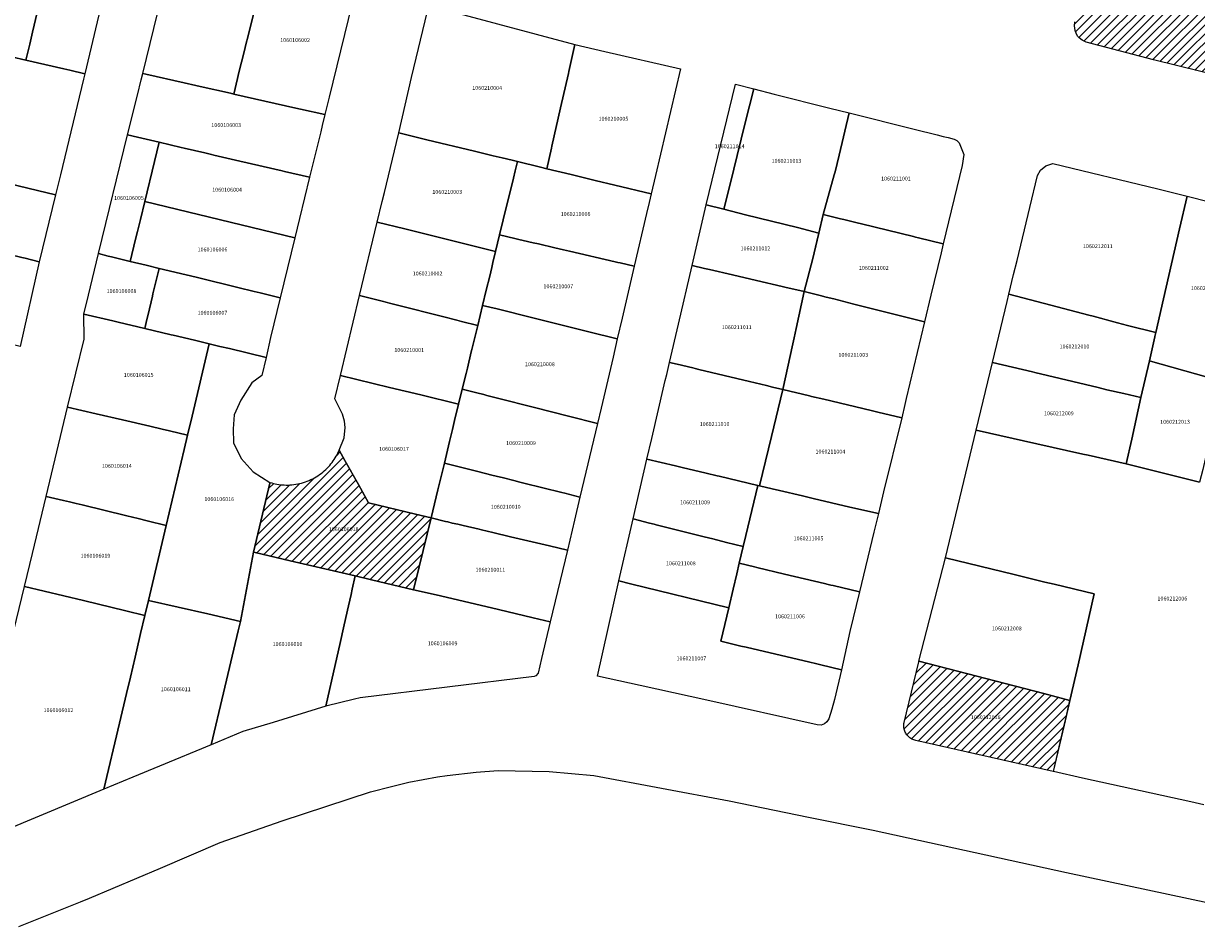
# Model space of a CAD drawing. Units: metres. Extents: x 480890 to 525222, y 9976447 to 10026299.
# Drawn here: x 499404 to 499593, y 9978160 to 9978305 of the extents above; entities that cross this region are included whole.
import ezdxf
from ezdxf.enums import TextEntityAlignment as Align

# ---------------------------------------------------------------- set-up
doc = ezdxf.new("R2010")
doc.units = ezdxf.units.M
doc.header["$MEASUREMENT"] = 0
for name, color, linetype in [('BRA_EUGENIO_ESPEJO', 6, 'Continuous'), ('CLAVE_EUGENIO_ESPEJO', 7, 'Continuous'), ('LOTE_EUGENIO_ESPEJO', 5, 'Continuous')]:
    doc.layers.add(name, color=color, linetype=linetype)
doc.styles.add('Arial', font='arial.ttf')
pattern_1 = [(45, (489597.2614, 10006653.9582), (-0.70710678, 0.70710678), [])]

msp = doc.modelspace()

# ---------------------------------------------------------------- hatches: boundary and pattern name
at = {"layer": 'BRA_EUGENIO_ESPEJO', "linetype": 'Continuous', "lineweight": 13}
h = msp.add_hatch(dxfattribs=at)
h.set_pattern_fill('_USER', color=6, style=0)
h.set_pattern_definition(pattern_1)
h.paths.add_polyline_path([(499632.5949, 9978292.1733), (499631.6291, 9978288.3603), (499626.0447, 9978289.7235), (499620.4601, 9978291.0865), (499618.6501, 9978291.5283), (499616.8401, 9978291.9701), (499607.2101, 9978294.3201), (499597.5801, 9978296.6701), (499586.4451, 9978299.4451), (499575.5795, 9978302.3007), (499574.9563, 9978302.6027), (499574.4537, 9978302.9819), (499574.2583, 9978303.2313), (499574.0147, 9978303.5867), (499573.8069, 9978304.1799), (499573.7247, 9978304.9355), (499573.7445, 9978305.5983), (499573.8951, 9978306.2895), (499574.3751, 9978308.1251), (499574.8201, 9978309.9701), (499575.2651, 9978311.8051), (499575.7101, 9978313.6401), (499575.9851, 9978314.7801), (499576.2601, 9978315.9201), (499577.1851, 9978319.7101), (499578.1101, 9978323.5001), (499581.1153, 9978335.9507), (499584.1203, 9978348.4013), (499584.9506, 9978351.8607), (499585.7809, 9978355.3199), (499589.1761, 9978369.5511), (499592.5713, 9978383.7821), (499592.9501, 9978385.3699), (499594.1179, 9978385.0774), (499595.3251, 9978384.775), (499597.7001, 9978384.1801), (499600.5651, 9978383.4651), (499603.4301, 9978382.7501), (499604.6201, 9978382.4451), (499605.8101, 9978382.1401), (499607.9601, 9978381.6051), (499610.1101, 9978381.0701), (499613.9433, 9978380.1108), (499617.7763, 9978379.1515), (499619.8135, 9978378.6417), (499621.8505, 9978378.1319), (499625.0973, 9978377.3186), (499628.8799, 9978376.3711), (499632.4283, 9978375.4823), (499635.9093, 9978374.6103), (499638.7789, 9978373.8896), (499641.3577, 9978373.2419), (499643.4757, 9978372.7099), (499646.2273, 9978372.0188), (499649.0517, 9978371.3094), (499650.3047, 9978370.9947), (499651.0419, 9978370.8095), (499651.4911, 9978370.6998), (499651.9401, 9978370.5901), (499651.8649, 9978370.2901), (499651.7897, 9978369.9898), (499651.1595, 9978367.4753), (499650.5293, 9978364.9605), (499650.4563, 9978364.6695), (499649.763, 9978361.9033), (499649.0697, 9978359.1369), (499646.8337, 9978350.2145), (499644.5977, 9978341.2921), (499644.1743, 9978339.6027), (499643.7509, 9978337.9134), (499643.185, 9978335.2899), (499642.7055, 9978333.0669), (499641.7771, 9978328.7627), (499641.6601, 9978328.2201), (499641.6501, 9978328.1787), (499641.6401, 9978328.1373), (499641.5183, 9978327.6323), (499641.3687, 9978327.0123), (499641.2214, 9978326.4015), (499641.0973, 9978325.8871), (499640.9988, 9978325.4789), (499640.9106, 9978325.1131), (499640.8012, 9978324.6593), (499640.7239, 9978324.3389), (499640.677, 9978324.1445), (499640.6301, 9978323.9501), (499640.5904, 9978323.7913), (499640.5507, 9978323.6323), (499640.3293, 9978322.7445), (499640.1079, 9978321.8567), (499639.794, 9978320.5985), (499639.4801, 9978319.3401), (499639.314, 9978318.6859), (499639.1479, 9978318.0315), (499638.569, 9978315.7509), (499637.9901, 9978313.4701), (499637.2551, 9978310.5701), (499636.5201, 9978307.6701), (499635.6963, 9978304.4177), (499634.8339, 9978301.0129), (499634.0746, 9978298.0153)])
h = msp.add_hatch(dxfattribs=at)
h.set_pattern_fill('_USER', color=6, style=0)
h.set_pattern_definition(pattern_1)
h.paths.add_polyline_path([(499458.0619, 9978230.8797), (499459.6943, 9978227.95), (499459.7039, 9978227.9327), (499467.3128, 9978226.0862), (499469.8101, 9978225.4801), (499467.8947, 9978217.6149), (499466.9901, 9978213.9001), (499460.1601, 9978215.5101), (499457.5701, 9978216.1201), (499447.0513, 9978218.5837), (499441.404, 9978219.9064), (499441.1559, 9978219.9645), (499443.7679, 9978231.0923), (499443.7969, 9978231.2159), (499444.0679, 9978231.1357), (499444.3445, 9978231.0635), (499444.6263, 9978230.9989), (499444.9129, 9978230.9429), (499445.2043, 9978230.8957), (499445.4999, 9978230.8575), (499445.7993, 9978230.8289), (499446.1023, 9978230.8099), (499446.4081, 9978230.8011), (499446.7165, 9978230.8023), (499447.0269, 9978230.8143), (499447.3387, 9978230.8369), (499447.6515, 9978230.8705), (499447.9645, 9978230.9149), (499448.2775, 9978230.9705), (499448.5897, 9978231.0373), (499448.9005, 9978231.1153), (499449.2093, 9978231.2043), (499449.5155, 9978231.3045), (499449.8187, 9978231.4157), (499450.1179, 9978231.5375), (499450.4131, 9978231.6701), (499450.7031, 9978231.8129), (499450.9879, 9978231.9659), (499451.2667, 9978232.1285), (499451.5391, 9978232.3007), (499451.8047, 9978232.4817), (499452.0629, 9978232.6715), (499452.3133, 9978232.8695), (499452.5557, 9978233.0751), (499452.7897, 9978233.2881), (499453.0147, 9978233.5077), (499453.2311, 9978233.7335), (499453.4379, 9978233.9651), (499453.6357, 9978234.2017), (499453.8237, 9978234.4431), (499454.0021, 9978234.6885), (499454.1709, 9978234.9375), (499454.3301, 9978235.1897), (499454.4793, 9978235.4443), (499454.6189, 9978235.7009), (499454.7489, 9978235.9591), (499454.8695, 9978236.2183), (499454.9641, 9978236.4399), (499455.8961, 9978234.7671), (499455.8975, 9978234.7645)])
h = msp.add_hatch(dxfattribs=at)
h.set_pattern_fill('_USER', color=6, style=0)
h.set_pattern_definition(pattern_1)
h.paths.add_polyline_path([(499568.7343, 9978197.1287), (499572.9632, 9978196.0327), (499572.031, 9978192.035), (499570.2833, 9978184.5411), (499548.0705, 9978189.5521), (499547.9029, 9978189.5975), (499547.7389, 9978189.6545), (499547.5793, 9978189.7227), (499547.4247, 9978189.8017), (499547.2761, 9978189.8913), (499547.1339, 9978189.9909), (499546.9991, 9978190.1003), (499546.8719, 9978190.2185), (499546.7535, 9978190.3453), (499546.6439, 9978190.4801), (499546.5441, 9978190.6221), (499546.4543, 9978190.7707), (499546.3751, 9978190.9251), (499546.3067, 9978191.0847), (499546.2495, 9978191.2485), (499546.2037, 9978191.4161), (499546.1697, 9978191.5863), (499546.1475, 9978191.7585), (499546.1375, 9978191.9319), (499546.1393, 9978192.1053), (499546.1531, 9978192.2785), (499546.1791, 9978192.4501), (499548.5401, 9978202.2561), (499548.5619, 9978202.3455), (499548.5647, 9978202.3559)])

# ---------------------------------------------------------------- linework, layer by layer
at = {"layer": 'BRA_EUGENIO_ESPEJO', "color": 6, "flags": 128}
msp.add_lwpolyline([(499597.5801, 9978296.6701), (499586.4451, 9978299.4451), (499575.5795, 9978302.3007), (499574.9563, 9978302.6027), (499574.4537, 9978302.9819), (499574.2583, 9978303.2313), (499574.0147, 9978303.5867), (499573.8069, 9978304.1799), (499573.7247, 9978304.9355), (499573.7445, 9978305.5983)], dxfattribs=at)
for points in [[(499458.0619, 9978230.8797), (499459.6943, 9978227.95), (499459.7039, 9978227.9327), (499467.3128, 9978226.0862), (499469.8101, 9978225.4801), (499467.8947, 9978217.6149), (499466.9901, 9978213.9001), (499460.1601, 9978215.5101), (499457.5701, 9978216.1201), (499447.0513, 9978218.5837), (499441.404, 9978219.9064), (499441.1559, 9978219.9645), (499443.7679, 9978231.0923), (499443.7969, 9978231.2159), (499444.0679, 9978231.1357), (499444.3445, 9978231.0635), (499444.6263, 9978230.9989), (499444.9129, 9978230.9429), (499445.2043, 9978230.8957), (499445.4999, 9978230.8575), (499445.7993, 9978230.8289), (499446.1023, 9978230.8099), (499446.4081, 9978230.8011), (499446.7165, 9978230.8023), (499447.0269, 9978230.8143), (499447.3387, 9978230.8369), (499447.6515, 9978230.8705), (499447.9645, 9978230.9149), (499448.2775, 9978230.9705), (499448.5897, 9978231.0373), (499448.9005, 9978231.1153), (499449.2093, 9978231.2043), (499449.5155, 9978231.3045), (499449.8187, 9978231.4157), (499450.1179, 9978231.5375), (499450.4131, 9978231.6701), (499450.7031, 9978231.8129), (499450.9879, 9978231.9659), (499451.2667, 9978232.1285), (499451.5391, 9978232.3007), (499451.8047, 9978232.4817), (499452.0629, 9978232.6715), (499452.3133, 9978232.8695), (499452.5557, 9978233.0751), (499452.7897, 9978233.2881), (499453.0147, 9978233.5077), (499453.2311, 9978233.7335), (499453.4379, 9978233.9651), (499453.6357, 9978234.2017), (499453.8237, 9978234.4431), (499454.0021, 9978234.6885), (499454.1709, 9978234.9375), (499454.3301, 9978235.1897), (499454.4793, 9978235.4443), (499454.6189, 9978235.7009), (499454.7489, 9978235.9591), (499454.8695, 9978236.2183), (499454.9641, 9978236.4399), (499455.8961, 9978234.7671), (499455.8975, 9978234.7645)], [(499568.7343, 9978197.1287), (499572.9632, 9978196.0327), (499572.031, 9978192.035), (499570.2833, 9978184.5411), (499548.0705, 9978189.5521), (499547.9029, 9978189.5975), (499547.7389, 9978189.6545), (499547.5793, 9978189.7227), (499547.4247, 9978189.8017), (499547.2761, 9978189.8913), (499547.1339, 9978189.9909), (499546.9991, 9978190.1003), (499546.8719, 9978190.2185), (499546.7535, 9978190.3453), (499546.6439, 9978190.4801), (499546.5441, 9978190.6221), (499546.4543, 9978190.7707), (499546.3751, 9978190.9251), (499546.3067, 9978191.0847), (499546.2495, 9978191.2485), (499546.2037, 9978191.4161), (499546.1697, 9978191.5863), (499546.1475, 9978191.7585), (499546.1375, 9978191.9319), (499546.1393, 9978192.1053), (499546.1531, 9978192.2785), (499546.1791, 9978192.4501), (499548.5401, 9978202.2561), (499548.5619, 9978202.3455), (499548.5647, 9978202.3559)]]:
    msp.add_lwpolyline(points, close=True, dxfattribs=at)
at = {"layer": 'LOTE_EUGENIO_ESPEJO'}
for points in [[(499404.9901, 9978301.9701), (499404.3701, 9978299.4001), (499402.0601, 9978299.9301), (499396.5197, 9978301.2187), (499393.9301, 9978301.8201), (499395.2501, 9978306.9701), (499397.7701, 9978316.7601), (499399.9501, 9978325.2601), (499402.7263, 9978324.5697), (499409.8237, 9978322.8047), (499408.8051, 9978318.4851), (499406.1901, 9978307.0901), (499405.4601, 9978303.9301)], [(499419.4079, 9978320.3725), (499413.9001, 9978297.1801), (499411.4595, 9978297.7485), (499410.4857, 9978297.9755), (499404.3701, 9978299.4001), (499404.9901, 9978301.9701), (499405.4601, 9978303.9301), (499406.1901, 9978307.0901), (499408.8051, 9978318.4851), (499409.8237, 9978322.8047), (499410.2799, 9978322.6905), (499413.4801, 9978321.8901), (499416.4135, 9978321.1193)], [(499438.5487, 9978296.4095), (499437.9301, 9978293.9201), (499437.4101, 9978294.0401), (499432.5203, 9978295.1493), (499431.8375, 9978295.3041), (499429.9251, 9978295.7351), (499423.7679, 9978297.1296), (499423.2801, 9978297.2401), (499428.0701, 9978316.8601), (499432.3201, 9978317.4301), (499443.1101, 9978314.8301), (499441.8201, 9978309.5901), (499441.6643, 9978308.9581), (499440.2001, 9978303.1101), (499439.9501, 9978302.1101), (499439.6201, 9978300.7201), (499438.7901, 9978297.3801)], [(499453.3511, 9978293.4143), (499452.6695, 9978290.6011), (499448.7401, 9978291.4701), (499447.9587, 9978291.6471), (499437.9301, 9978293.9201), (499438.5487, 9978296.4095), (499438.7901, 9978297.3801), (499439.6201, 9978300.7201), (499439.9501, 9978302.1101), (499440.2001, 9978303.1101), (499441.6643, 9978308.9581), (499441.8201, 9978309.5901), (499443.1101, 9978314.8301), (499446.0701, 9978314.0901), (499455.6001, 9978311.7901), (499456.5101, 9978311.1701), (499457.1201, 9978310.3901), (499457.2287, 9978309.4441), (499456.4309, 9978305.9441)], [(499489.2501, 9978285.1901), (499488.5001, 9978281.8601), (499487.4801, 9978282.1101), (499483.7401, 9978283.0101), (499482.9001, 9978283.2201), (499481.2667, 9978283.6123), (499479.8101, 9978283.9601), (499476.8301, 9978284.6801), (499469.1401, 9978286.5301), (499464.5789, 9978287.6473), (499466.6501, 9978296.6101), (499469.2101, 9978307.2801), (499469.9101, 9978307.7901), (499470.3901, 9978307.8001), (499472.9145, 9978307.2189), (499474.3001, 9978306.9001), (499493.0401, 9978301.9201), (499492.0551, 9978297.5451), (499491.9809, 9978297.2201), (499490.7201, 9978291.6701), (499489.3223, 9978285.4953)], [(499506.0401, 9978280.7601), (499505.3501, 9978277.8101), (499499.5001, 9978279.2201), (499496.3101, 9978279.9801), (499492.4101, 9978280.9201), (499488.5001, 9978281.8601), (499489.2501, 9978285.1901), (499489.3223, 9978285.4953), (499490.7201, 9978291.6701), (499491.9809, 9978297.2201), (499492.0551, 9978297.5451), (499493.0401, 9978301.9201), (499497.8801, 9978300.7901), (499510.0701, 9978297.9701)], [(499409.9599, 9978280.8991), (499409.1711, 9978277.6547), (499401.8101, 9978279.4101), (499400.9201, 9978279.6201), (499399.5001, 9978279.9601), (499396.6601, 9978280.6301), (499393.9001, 9978281.2901), (499392.0469, 9978281.7339), (499389.1293, 9978282.4327), (499389.6101, 9978284.5001), (499390.4301, 9978288.1401), (499390.8884, 9978289.9287), (499391.2501, 9978291.3401), (499392.4801, 9978296.1601), (499392.5601, 9978296.4601), (499393.1901, 9978298.9201), (499393.9301, 9978301.8201), (499396.5197, 9978301.2187), (499402.0601, 9978299.9301), (499404.3701, 9978299.4001), (499410.4857, 9978297.9755), (499411.4595, 9978297.7485), (499413.9001, 9978297.1801), (499413.6856, 9978296.2937)], [(499451.9849, 9978287.8093), (499450.1909, 9978280.4937), (499446.1201, 9978281.4401), (499445.7601, 9978281.5101), (499438.9409, 9978283.0937), (499434.7397, 9978284.0695), (499434.3501, 9978284.1601), (499433.2601, 9978284.4101), (499429.9591, 9978285.1799), (499429.4411, 9978285.3023), (499425.9101, 9978286.1401), (499422.3861, 9978286.9679), (499420.8089, 9978287.3383), (499422.4081, 9978293.7463), (499423.0182, 9978296.1908), (499423.2771, 9978297.2282), (499423.2801, 9978297.2401), (499423.7679, 9978297.1296), (499429.9251, 9978295.7351), (499431.8375, 9978295.3041), (499432.5203, 9978295.1493), (499437.4101, 9978294.0401), (499437.9301, 9978293.9201), (499447.9587, 9978291.6471), (499448.7401, 9978291.4701), (499452.6695, 9978290.6011), (499452.2417, 9978288.8565)], [(499521.9055, 9978294.7425), (499520.5301, 9978289.2501), (499519.2201, 9978284.0201), (499518.1301, 9978279.6101), (499517.0601, 9978275.3401), (499514.2207, 9978276.0329), (499518.9525, 9978295.4865)], [(499533.1201, 9978274.4801), (499532.4201, 9978271.4801), (499528.9501, 9978272.3601), (499520.6001, 9978274.4401), (499517.0601, 9978275.3401), (499518.1301, 9978279.6101), (499519.2201, 9978284.0201), (499520.5301, 9978289.2501), (499521.9055, 9978294.7425), (499525.2057, 9978293.9111), (499534.2171, 9978291.6407), (499537.2961, 9978290.8767), (499535.6801, 9978284.0701), (499535.0401, 9978281.3801), (499534.9019, 9978280.8523)], [(499555.5601, 9978282.3901), (499552.5201, 9978269.7301), (499548.5179, 9978270.7159), (499548.0355, 9978270.8377), (499547.7123, 9978270.9191), (499539.2901, 9978272.9701), (499538.6201, 9978273.1301), (499536.4501, 9978273.6601), (499535.9417, 9978273.7857), (499533.1201, 9978274.4801), (499534.9019, 9978280.8523), (499535.0401, 9978281.3801), (499535.6801, 9978284.0701), (499537.2961, 9978290.8767), (499547.8001, 9978288.2701), (499551.5433, 9978287.3299), (499552.5131, 9978287.0863), (499553.2947, 9978286.8901), (499554.2901, 9978286.6401), (499554.7101, 9978286.4401), (499555.1001, 9978286.0201), (499555.8075, 9978284.1613)], [(499422.1001, 9978270.4701), (499421.2101, 9978266.9001), (499418.1893, 9978267.6373), (499417.6901, 9978267.7601), (499416.1217, 9978268.1623), (499420.8089, 9978287.3383), (499422.3861, 9978286.9679), (499425.9101, 9978286.1401), (499425.1501, 9978283.0201), (499423.5809, 9978276.5499), (499422.8801, 9978273.6601), (499422.4137, 9978271.7531)], [(499480.8701, 9978271.1701), (499480.2201, 9978268.5001), (499476.9901, 9978269.3001), (499475.2401, 9978269.7401), (499472.4593, 9978270.4331), (499465.5701, 9978272.1501), (499461.1063, 9978273.2121), (499461.9185, 9978276.5779), (499462.2681, 9978278.0271), (499464.2039, 9978286.0863), (499464.5789, 9978287.6473), (499469.1401, 9978286.5301), (499476.8301, 9978284.6801), (499479.8101, 9978283.9601), (499481.2667, 9978283.6123), (499482.9001, 9978283.2201), (499483.7401, 9978283.0101), (499483.3793, 9978281.5279), (499483.0901, 9978280.3401), (499482.1801, 9978276.6001), (499482.0501, 9978276.0201)], [(499448.5683, 9978273.8473), (499447.8025, 9978270.7107), (499423.5809, 9978276.5499), (499425.1501, 9978283.0201), (499425.9101, 9978286.1401), (499429.4411, 9978285.3023), (499429.9591, 9978285.1799), (499433.2601, 9978284.4101), (499434.3501, 9978284.1601), (499434.7397, 9978284.0695), (499438.9409, 9978283.0937), (499445.7601, 9978281.5101), (499446.1201, 9978281.4401), (499450.1909, 9978280.4937)], [(499504.5999, 9978274.6091), (499502.6177, 9978266.1207), (499500.3301, 9978266.6501), (499499.9405, 9978266.7405), (499499.5507, 9978266.8311), (499492.1741, 9978268.5439), (499491.2001, 9978268.7701), (499489.7901, 9978269.0901), (499487.1401, 9978269.7101), (499486.2701, 9978269.9101), (499484.6501, 9978270.2801), (499483.9801, 9978270.4401), (499483.3363, 9978270.5911), (499480.8701, 9978271.1701), (499482.0501, 9978276.0201), (499482.1801, 9978276.6001), (499483.0901, 9978280.3401), (499483.3793, 9978281.5279), (499483.7401, 9978283.0101), (499487.4801, 9978282.1101), (499488.5001, 9978281.8601), (499492.4101, 9978280.9201), (499496.3101, 9978279.9801), (499499.5001, 9978279.2201), (499505.3501, 9978277.8101), (499505.0158, 9978276.3836)], [(499409.1711, 9978277.6547), (499406.5101, 9978266.8301), (499404.2425, 9978267.4395), (499403.7473, 9978267.5569), (499396.1453, 9978269.3595), (499393.0807, 9978270.0863), (499389.5841, 9978270.9155), (499388.8901, 9978271.0801), (499386.6039, 9978271.6402), (499386.7215, 9978272.0584), (499387.5361, 9978275.3215), (499387.6796, 9978275.8966), (499387.9581, 9978277.0122), (499389.1293, 9978282.4327), (499392.0469, 9978281.7339), (499393.9001, 9978281.2901), (499396.6601, 9978280.6301), (499399.5001, 9978279.9601), (499400.9201, 9978279.6201), (499401.8101, 9978279.4101)], [(499588.0801, 9978260.8401), (499586.8401, 9978255.4001), (499582.2701, 9978256.5801), (499580.6301, 9978257.0101), (499576.7301, 9978258.0401), (499576.0401, 9978258.2201), (499569.8801, 9978259.8301), (499563.1009, 9978261.5869), (499563.8649, 9978264.7625), (499564.4201, 9978267.0701), (499566.4701, 9978275.5901), (499567.7101, 9978280.7701), (499568.2201, 9978281.6201), (499569.0501, 9978282.3101), (499570.2201, 9978282.7301), (499587.1755, 9978278.5911), (499591.8847, 9978277.4263), (499590.6701, 9978272.1501)], [(499599.0401, 9978253.0901), (499597.8611, 9978247.4505), (499594.9901, 9978248.2601), (499585.9802, 9978250.7868), (499585.7901, 9978250.8401), (499586.6801, 9978254.7201), (499586.6932, 9978254.7756), (499586.8401, 9978255.4001), (499588.0801, 9978260.8401), (499590.6701, 9978272.1501), (499591.8847, 9978277.4263), (499595.5087, 9978276.5299), (499604.1601, 9978274.3901), (499602.9901, 9978269.5001), (499602.8025, 9978268.7223), (499599.7401, 9978256.0201), (499599.3201, 9978254.2701)], [(499447.8025, 9978270.7107), (499445.4439, 9978261.0339), (499442.1901, 9978261.8201), (499441.2165, 9978262.0615), (499440.8277, 9978262.1551), (499439.0201, 9978262.5901), (499431.8501, 9978264.3301), (499430.2401, 9978264.7201), (499425.8801, 9978265.7701), (499423.8101, 9978266.2701), (499421.2101, 9978266.9001), (499422.1001, 9978270.4701), (499422.4137, 9978271.7531), (499422.8801, 9978273.6601), (499423.5809, 9978276.5499)], [(499531.4601, 9978267.3701), (499530.0601, 9978262.0401), (499526.9511, 9978262.7603), (499526.5201, 9978262.8601), (499522.3301, 9978263.8301), (499518.5001, 9978264.7201), (499514.7671, 9978265.5813), (499513.9651, 9978265.7701), (499511.9533, 9978266.2193), (499514.2207, 9978276.0329), (499517.0601, 9978275.3401), (499520.6001, 9978274.4401), (499528.9501, 9978272.3601), (499532.4201, 9978271.4801)], [(499550.5279, 9978261.4311), (499549.4897, 9978257.1189), (499538.0801, 9978260.0201), (499534.8501, 9978260.8401), (499533.6301, 9978261.1501), (499532.6593, 9978261.3921), (499530.0601, 9978262.0401), (499531.4601, 9978267.3701), (499532.1012, 9978270.1148), (499532.4201, 9978271.4801), (499533.1201, 9978274.4801), (499535.9417, 9978273.7857), (499536.4501, 9978273.6601), (499538.6201, 9978273.1301), (499539.2901, 9978272.9701), (499547.7123, 9978270.9191), (499548.0355, 9978270.8377), (499548.5179, 9978270.7159), (499552.5201, 9978269.7301), (499552.1697, 9978268.2705)], [(499406.5101, 9978266.8301), (499403.4801, 9978253.1801), (499398.1901, 9978254.5101), (499389.8801, 9978256.6101), (499383.0355, 9978258.3336), (499384.0682, 9978262.513), (499384.8937, 9978265.5541), (499385.5121, 9978267.7547), (499385.5961, 9978268.0541), (499386.6039, 9978271.6402), (499388.8901, 9978271.0801), (499389.5841, 9978270.9155), (499393.0807, 9978270.0863), (499396.1453, 9978269.3595), (499403.7473, 9978267.5569), (499404.2425, 9978267.4395)], [(499478.1101, 9978259.8001), (499477.3411, 9978256.5539), (499474.7301, 9978257.2201), (499473.9553, 9978257.4209), (499473.1101, 9978257.6401), (499472.7225, 9978257.7373), (499463.3245, 9978260.0975), (499462.5001, 9978260.3045), (499462.1121, 9978260.4019), (499458.2701, 9978261.3701), (499461.1063, 9978273.2121), (499465.5701, 9978272.1501), (499472.4593, 9978270.4331), (499475.2401, 9978269.7401), (499476.9901, 9978269.3001), (499480.2201, 9978268.5001), (499479.9503, 9978267.3755), (499479.8569, 9978266.9865), (499479.6013, 9978265.9211), (499479.2701, 9978264.5401), (499478.7061, 9978262.2355)], [(499500.6701, 9978257.7301), (499499.8801, 9978254.3901), (499495.2901, 9978255.5201), (499494.8501, 9978255.6301), (499486.2601, 9978257.7701), (499480.4601, 9978259.2201), (499478.1101, 9978259.8001), (499478.7061, 9978262.2355), (499479.2701, 9978264.5401), (499479.6013, 9978265.9211), (499479.8569, 9978266.9865), (499479.9503, 9978267.3755), (499480.2201, 9978268.5001), (499480.8701, 9978271.1701), (499483.3363, 9978270.5911), (499483.9801, 9978270.4401), (499484.6501, 9978270.2801), (499486.2701, 9978269.9101), (499487.1401, 9978269.7101), (499489.7901, 9978269.0901), (499491.2001, 9978268.7701), (499492.1741, 9978268.5439), (499499.5507, 9978266.8311), (499499.9405, 9978266.7405), (499500.3301, 9978266.6501), (499502.6177, 9978266.1207), (499501.3101, 9978260.5501)], [(499423.9021, 9978257.4959), (499423.5601, 9978256.0701), (499419.3043, 9978257.0845), (499418.4001, 9978257.3001), (499413.7301, 9978258.4001), (499414.4701, 9978261.4401), (499416.1217, 9978268.1623), (499417.6901, 9978267.7601), (499418.1893, 9978267.6373), (499421.2101, 9978266.9001), (499423.8101, 9978266.2701), (499425.8801, 9978265.7701), (499424.9043, 9978261.6759), (499424.8101, 9978261.2801), (499424.1005, 9978258.3225)], [(499528.2301, 9978253.6001), (499526.6201, 9978246.2101), (499524.9333, 9978246.6145), (499523.9607, 9978246.8477), (499521.2401, 9978247.5001), (499513.0419, 9978249.4641), (499512.4457, 9978249.6069), (499512.0695, 9978249.6971), (499509.5281, 9978250.3059), (499508.3167, 9978250.5963), (499509.7693, 9978256.7667), (499511.9533, 9978266.2193), (499513.9651, 9978265.7701), (499514.7671, 9978265.5813), (499518.5001, 9978264.7201), (499522.3301, 9978263.8301), (499526.5201, 9978262.8601), (499526.9511, 9978262.7603), (499530.0601, 9978262.0401), (499528.7601, 9978256.0801), (499528.4391, 9978254.5781)], [(499443.8801, 9978254.6305), (499443.1705, 9978251.4121), (499437.2801, 9978252.8201), (499435.7001, 9978253.1901), (499433.9801, 9978253.5999), (499431.6301, 9978254.1601), (499428.1601, 9978254.9801), (499427.8565, 9978255.0519), (499423.5601, 9978256.0701), (499423.9021, 9978257.4959), (499424.1005, 9978258.3225), (499424.8101, 9978261.2801), (499424.9043, 9978261.6759), (499425.8801, 9978265.7701), (499430.2401, 9978264.7201), (499431.8501, 9978264.3301), (499439.0201, 9978262.5901), (499440.8277, 9978262.1551), (499441.2165, 9978262.0615), (499442.1901, 9978261.8201), (499445.4439, 9978261.0339)], [(499474.8479, 9978246.2817), (499474.2601, 9978243.8601), (499468.1601, 9978245.3401), (499463.1057, 9978246.5667), (499455.1991, 9978248.4859), (499458.2701, 9978261.3701), (499462.1121, 9978260.4019), (499462.5001, 9978260.3045), (499463.3245, 9978260.0975), (499472.7225, 9978257.7373), (499473.1101, 9978257.6401), (499473.9553, 9978257.4209), (499474.7301, 9978257.2201), (499477.3411, 9978256.5539), (499476.4001, 9978252.6777), (499476.3057, 9978252.2889), (499475.6651, 9978249.6491), (499475.4623, 9978248.8133)], [(499546.3029, 9978243.7933), (499545.7951, 9978241.6659), (499541.9637, 9978242.5705), (499540.8853, 9978242.8253), (499533.2001, 9978244.6401), (499531.2367, 9978245.1067), (499530.9101, 9978245.1901), (499526.6201, 9978246.2101), (499528.2301, 9978253.6001), (499528.4391, 9978254.5781), (499528.7601, 9978256.0801), (499530.0601, 9978262.0401), (499532.6593, 9978261.3921), (499533.6301, 9978261.1501), (499534.8501, 9978260.8401), (499538.0801, 9978260.0201), (499549.4897, 9978257.1189), (499546.5351, 9978244.7661)], [(499585.7901, 9978250.8401), (499584.4401, 9978244.9401), (499581.6601, 9978245.5701), (499578.9501, 9978246.1901), (499577.5501, 9978246.5201), (499567.2989, 9978248.9601), (499566.9099, 9978249.0527), (499560.4553, 9978250.5891), (499562.8197, 9978260.4177), (499563.1009, 9978261.5869), (499569.8801, 9978259.8301), (499576.0401, 9978258.2201), (499576.7301, 9978258.0401), (499580.6301, 9978257.0101), (499582.2701, 9978256.5801), (499586.8401, 9978255.4001), (499586.6932, 9978254.7756), (499586.6801, 9978254.7201)], [(499431.2201, 9978241.9001), (499430.4901, 9978238.8701), (499427.5501, 9978239.5601), (499426.4007, 9978239.8281), (499424.4201, 9978240.2901), (499419.9601, 9978241.3301), (499415.7401, 9978242.3101), (499411.1105, 9978243.3915), (499413.8101, 9978254.3301), (499413.7301, 9978258.4001), (499418.4001, 9978257.3001), (499419.3043, 9978257.0845), (499423.5601, 9978256.0701), (499427.8565, 9978255.0519), (499428.1601, 9978254.9801), (499431.6301, 9978254.1601), (499433.9801, 9978253.5999)], [(499497.2851, 9978243.2255), (499496.6621, 9978240.7195), (499492.0001, 9978241.9101), (499486.5001, 9978243.3001), (499480.5407, 9978244.8151), (499478.8301, 9978245.2501), (499478.3401, 9978245.3901), (499477.1701, 9978245.6801), (499474.8479, 9978246.2817), (499475.4623, 9978248.8133), (499475.6651, 9978249.6491), (499476.3057, 9978252.2889), (499476.4001, 9978252.6777), (499477.3411, 9978256.5539), (499478.1101, 9978259.8001), (499480.4601, 9978259.2201), (499486.2601, 9978257.7701), (499494.8501, 9978255.6301), (499495.2901, 9978255.5201), (499499.8801, 9978254.3901), (499499.1901, 9978251.4401)], [(499435.7001, 9978253.1901), (499437.2801, 9978252.8201), (499443.1705, 9978251.4121), (499442.4621, 9978248.4601), (499440.8685, 9978247.2845), (499439.1005, 9978244.4883), (499438.0001, 9978242.1251), (499437.8559, 9978239.8523), (499437.8829, 9978237.6333), (499439.1457, 9978235.1079), (499441.0579, 9978232.9071), (499443.7969, 9978231.2159), (499443.7679, 9978231.0923), (499441.1559, 9978219.9645), (499439.0301, 9978208.7701), (499433.7601, 9978210.0101), (499424.1701, 9978212.1701), (499427.0309, 9978224.2499), (499429.9401, 9978236.5301), (499430.4901, 9978238.8701), (499431.2201, 9978241.9001), (499433.9801, 9978253.5999)], [(499594.4065, 9978233.2997), (499593.9001, 9978231.2501), (499585.2601, 9978233.4101), (499582.0401, 9978234.2201), (499582.9401, 9978238.2301), (499584.4401, 9978244.9401), (499585.7901, 9978250.8401), (499585.9802, 9978250.7868), (499594.9901, 9978248.2601), (499597.8611, 9978247.4505), (499597.6006, 9978246.2117), (499597.4451, 9978245.4751), (499597.4189, 9978245.3704), (499596.8901, 9978243.2601), (499595.2801, 9978236.8301), (499594.8201, 9978234.9901), (499594.5301, 9978233.8001)], [(499524.7801, 9978238.6501), (499522.8401, 9978230.6701), (499522.5501, 9978230.7401), (499516.3301, 9978232.2201), (499516.0001, 9978232.3001), (499514.2487, 9978232.7159), (499510.3249, 9978233.6473), (499509.2601, 9978233.9001), (499504.6617, 9978234.9963), (499505.4291, 9978238.3059), (499507.4701, 9978247.0001), (499507.6267, 9978247.6657), (499507.8559, 9978248.6391), (499508.3167, 9978250.5963), (499509.5281, 9978250.3059), (499512.0695, 9978249.6971), (499512.4457, 9978249.6069), (499513.0419, 9978249.4641), (499521.2401, 9978247.5001), (499523.9607, 9978246.8477), (499524.9333, 9978246.6145), (499526.6201, 9978246.2101)], [(499582.9401, 9978238.2301), (499582.0401, 9978234.2201), (499575.9301, 9978235.6001), (499575.0601, 9978235.8001), (499567.6301, 9978237.4601), (499557.8301, 9978239.6769), (499560.4553, 9978250.5891), (499566.9099, 9978249.0527), (499567.2989, 9978248.9601), (499577.5501, 9978246.5201), (499578.9501, 9978246.1901), (499581.6601, 9978245.5701), (499584.4401, 9978244.9401)], [(499470.9201, 9978230.0201), (499469.8101, 9978225.4801), (499467.3128, 9978226.0862), (499459.7039, 9978227.9327), (499459.6943, 9978227.95), (499458.0619, 9978230.8797), (499455.8975, 9978234.7645), (499455.8961, 9978234.7671), (499454.9641, 9978236.4399), (499455.7601, 9978238.4201), (499455.9301, 9978240.0801), (499455.8101, 9978241.1301), (499455.5301, 9978242.2501), (499454.2901, 9978244.7101), (499455.1991, 9978248.4859), (499463.1057, 9978246.5667), (499468.1601, 9978245.3401), (499474.2601, 9978243.8601), (499473.6101, 9978241.2101), (499473.2701, 9978239.7701), (499472.9501, 9978238.4601), (499472.8001, 9978237.8401), (499471.9601, 9978234.3201), (499471.6001, 9978232.8401)], [(499496.6621, 9978240.7195), (499493.8501, 9978228.8601), (499491.4201, 9978229.4701), (499490.9301, 9978229.5901), (499484.8093, 9978231.1183), (499484.1303, 9978231.2877), (499483.1601, 9978231.5301), (499481.5101, 9978231.9401), (499480.3001, 9978232.2401), (499479.6101, 9978232.4101), (499477.3701, 9978232.9701), (499475.2301, 9978233.5101), (499471.9601, 9978234.3201), (499472.8001, 9978237.8401), (499472.9501, 9978238.4601), (499473.2701, 9978239.7701), (499473.6101, 9978241.2101), (499474.2601, 9978243.8601), (499474.8479, 9978246.2817), (499477.1701, 9978245.6801), (499478.3401, 9978245.3901), (499478.8301, 9978245.2501), (499480.5407, 9978244.8151), (499486.5001, 9978243.3001), (499492.0001, 9978241.9101)], [(499542.8599, 9978229.6793), (499542.0285, 9978226.1875), (499537.4501, 9978227.2501), (499531.5101, 9978228.6401), (499529.7801, 9978229.0501), (499526.0801, 9978229.9001), (499524.8901, 9978230.1801), (499522.8401, 9978230.6701), (499524.7801, 9978238.6501), (499526.6201, 9978246.2101), (499530.9101, 9978245.1901), (499531.2367, 9978245.1067), (499533.2001, 9978244.6401), (499540.8853, 9978242.8253), (499541.9637, 9978242.5705), (499545.7951, 9978241.6659)], [(499429.9401, 9978236.5301), (499427.0309, 9978224.2499), (499423.9413, 9978225.0151), (499422.4867, 9978225.3719), (499420.6899, 9978225.8123), (499413.4697, 9978227.5823), (499412.4985, 9978227.8203), (499411.4353, 9978228.0809), (499410.4637, 9978228.3191), (499407.6407, 9978228.9631), (499411.1105, 9978243.3915), (499415.7401, 9978242.3101), (499419.9601, 9978241.3301), (499424.4201, 9978240.2901), (499426.4007, 9978239.8281), (499427.5501, 9978239.5601), (499430.4901, 9978238.8701)], [(499458.0619, 9978230.8797), (499459.6943, 9978227.95), (499459.7039, 9978227.9327), (499467.3128, 9978226.0862), (499469.8101, 9978225.4801), (499467.8947, 9978217.6149), (499466.9901, 9978213.9001), (499460.1601, 9978215.5101), (499457.5701, 9978216.1201), (499447.0513, 9978218.5837), (499441.404, 9978219.9064), (499441.1559, 9978219.9645), (499443.7679, 9978231.0923), (499443.7969, 9978231.2159), (499444.0679, 9978231.1357), (499444.3445, 9978231.0635), (499444.6263, 9978230.9989), (499444.9129, 9978230.9429), (499445.2043, 9978230.8957), (499445.4999, 9978230.8575), (499445.7993, 9978230.8289), (499446.1023, 9978230.8099), (499446.4081, 9978230.8011), (499446.7165, 9978230.8023), (499447.0269, 9978230.8143), (499447.3387, 9978230.8369), (499447.6515, 9978230.8705), (499447.9645, 9978230.9149), (499448.2775, 9978230.9705), (499448.5897, 9978231.0373), (499448.9005, 9978231.1153), (499449.2093, 9978231.2043), (499449.5155, 9978231.3045), (499449.8187, 9978231.4157), (499450.1179, 9978231.5375), (499450.4131, 9978231.6701), (499450.7031, 9978231.8129), (499450.9879, 9978231.9659), (499451.2667, 9978232.1285), (499451.5391, 9978232.3007), (499451.8047, 9978232.4817), (499452.0629, 9978232.6715), (499452.3133, 9978232.8695), (499452.5557, 9978233.0751), (499452.7897, 9978233.2881), (499453.0147, 9978233.5077), (499453.2311, 9978233.7335), (499453.4379, 9978233.9651), (499453.6357, 9978234.2017), (499453.8237, 9978234.4431), (499454.0021, 9978234.6885), (499454.1709, 9978234.9375), (499454.3301, 9978235.1897), (499454.4793, 9978235.4443), (499454.6189, 9978235.7009), (499454.7489, 9978235.9591), (499454.8695, 9978236.2183), (499454.9641, 9978236.4399), (499455.8961, 9978234.7671), (499455.8975, 9978234.7645)], [(499492.9601, 9978225.1301), (499491.8201, 9978220.3001), (499488.9501, 9978220.9751), (499482.6567, 9978222.4545), (499479.7901, 9978223.1301), (499477.9301, 9978223.5701), (499477.5535, 9978223.6579), (499474.9701, 9978224.2601), (499474.1201, 9978224.4601), (499473.2201, 9978224.6701), (499472.5201, 9978224.8401), (499472.1307, 9978224.9319), (499469.8101, 9978225.4801), (499470.9201, 9978230.0201), (499471.6001, 9978232.8401), (499471.9601, 9978234.3201), (499475.2301, 9978233.5101), (499477.3701, 9978232.9701), (499479.6101, 9978232.4101), (499480.3001, 9978232.2401), (499481.5101, 9978231.9401), (499483.1601, 9978231.5301), (499484.1303, 9978231.2877), (499484.8093, 9978231.1183), (499490.9301, 9978229.5901), (499491.4201, 9978229.4701), (499493.8501, 9978228.8601)], [(499520.6201, 9978222.6301), (499520.2101, 9978220.8801), (499517.5101, 9978221.5501), (499515.2901, 9978222.1101), (499513.9101, 9978222.4501), (499506.1381, 9978224.3931), (499505.8455, 9978224.4663), (499505.0701, 9978224.6701), (499502.4201, 9978225.3301), (499504.6617, 9978234.9963), (499509.2601, 9978233.9001), (499510.3249, 9978233.6473), (499514.2487, 9978232.7159), (499516.0001, 9978232.3001), (499516.3301, 9978232.2201), (499522.5501, 9978230.7401)], [(499541.3095, 9978223.1681), (499538.9901, 9978213.5501), (499534.7201, 9978214.5701), (499534.3309, 9978214.6623), (499533.9349, 9978214.7559), (499533.3577, 9978214.8927), (499526.8857, 9978216.4251), (499522.4001, 9978217.5101), (499522.0201, 9978217.6001), (499519.5701, 9978218.1801), (499520.2101, 9978220.8801), (499520.6201, 9978222.6301), (499522.5501, 9978230.7401), (499522.8401, 9978230.6701), (499524.8901, 9978230.1801), (499526.0801, 9978229.9001), (499529.7801, 9978229.0501), (499531.5101, 9978228.6401), (499537.4501, 9978227.2501), (499542.0285, 9978226.1875)], [(499424.1701, 9978212.1701), (499423.5979, 9978209.7405), (499420.5001, 9978210.5001), (499413.6647, 9978212.1409), (499404.1355, 9978214.4287), (499405.4299, 9978219.7495), (499407.6407, 9978228.9631), (499410.4637, 9978228.3191), (499411.4353, 9978228.0809), (499412.4985, 9978227.8203), (499413.4697, 9978227.5823), (499420.6899, 9978225.8123), (499422.4867, 9978225.3719), (499423.9413, 9978225.0151), (499427.0309, 9978224.2499)], [(499491.8201, 9978220.3001), (499489.0601, 9978208.7201), (499486.2701, 9978209.3701), (499480.6801, 9978210.6901), (499472.2401, 9978212.6801), (499470.6127, 9978213.0583), (499466.9901, 9978213.9001), (499467.8947, 9978217.6149), (499469.8101, 9978225.4801), (499472.1307, 9978224.9319), (499472.5201, 9978224.8401), (499473.2201, 9978224.6701), (499474.1201, 9978224.4601), (499474.9701, 9978224.2601), (499477.5535, 9978223.6579), (499477.9301, 9978223.5701), (499479.7901, 9978223.1301), (499482.6567, 9978222.4545), (499488.9501, 9978220.9751)], [(499518.5901, 9978213.9901), (499517.8801, 9978210.9901), (499502.0201, 9978214.8701), (499500.1197, 9978215.3379), (499502.4201, 9978225.3301), (499505.0701, 9978224.6701), (499505.8455, 9978224.4663), (499506.1381, 9978224.3931), (499513.9101, 9978222.4501), (499515.2901, 9978222.1101), (499517.5101, 9978221.5501), (499520.2101, 9978220.8801), (499519.5701, 9978218.1801), (499519.1701, 9978216.4601)], [(499439.4201, 9978190.9901), (499434.3201, 9978188.8801), (499436.3099, 9978197.2787), (499438.6701, 9978207.2401), (499439.0301, 9978208.7701), (499441.1559, 9978219.9645), (499441.404, 9978219.9064), (499447.0513, 9978218.5837), (499457.5701, 9978216.1201), (499457.0901, 9978213.9901), (499456.8911, 9978213.1123), (499456.4801, 9978211.3001), (499455.7801, 9978208.2101), (499455.0585, 9978205.0355), (499454.3719, 9978202.0149), (499452.8001, 9978195.1001), (499444.2901, 9978192.4901)], [(499574.2732, 9978201.7812), (499572.9632, 9978196.0327), (499568.7343, 9978197.1287), (499548.5647, 9978202.3559), (499552.8661, 9978219.0427), (499563.9601, 9978216.3501), (499568.9277, 9978215.1443), (499570.4001, 9978214.7901), (499576.8801, 9978213.2201)], [(499537.4495, 9978207.1673), (499536.0901, 9978200.9701), (499532.7593, 9978201.7621), (499531.8837, 9978201.9703), (499530.9601, 9978202.1901), (499520.6667, 9978204.6051), (499519.8001, 9978204.8101), (499516.6001, 9978205.5701), (499517.8801, 9978210.9901), (499518.5901, 9978213.9901), (499519.1701, 9978216.4601), (499519.5701, 9978218.1801), (499522.0201, 9978217.6001), (499522.4001, 9978217.5101), (499526.8857, 9978216.4251), (499533.3577, 9978214.8927), (499533.9349, 9978214.7559), (499534.3309, 9978214.6623), (499534.7201, 9978214.5701), (499538.9901, 9978213.5501)], [(499457.4611, 9978196.2295), (499452.8001, 9978195.1001), (499454.3719, 9978202.0149), (499455.0585, 9978205.0355), (499455.7801, 9978208.2101), (499456.4801, 9978211.3001), (499456.8911, 9978213.1123), (499457.0901, 9978213.9901), (499457.5701, 9978216.1201), (499460.1601, 9978215.5101), (499466.9901, 9978213.9001), (499470.6127, 9978213.0583), (499472.2401, 9978212.6801), (499480.6801, 9978210.6901), (499486.2701, 9978209.3701), (499489.0601, 9978208.7201), (499487.6601, 9978202.8101), (499487.0801, 9978200.4401), (499486.7201, 9978200.0201), (499486.4401, 9978199.8801), (499458.3301, 9978196.4401)], [(499533.3471, 9978192.2459), (499532.8151, 9978192.0293), (499532.1477, 9978192.0731), (499514.3501, 9978196.0901), (499503.5601, 9978198.4501), (499496.6753, 9978199.9605), (499500.1197, 9978215.3379), (499502.0201, 9978214.8701), (499517.8801, 9978210.9901), (499516.6001, 9978205.5701), (499519.8001, 9978204.8101), (499520.6667, 9978204.6051), (499530.9601, 9978202.1901), (499531.8837, 9978201.9703), (499532.7593, 9978201.7621), (499536.0901, 9978200.9701), (499534.9301, 9978196.1701), (499534.5235, 9978194.5987), (499534.0283, 9978193.0663), (499533.7245, 9978192.5711)], [(499416.9501, 9978181.6801), (499396.0301, 9978173.0101), (499395.3601, 9978173.0601), (499394.8101, 9978173.5501), (499394.3801, 9978174.3001), (499397.5099, 9978187.1493), (499399.8667, 9978196.8599), (499404.1355, 9978214.4287), (499413.6647, 9978212.1409), (499420.5001, 9978210.5001), (499423.5979, 9978209.7405), (499422.9101, 9978206.8201), (499422.8001, 9978206.3501), (499422.0101, 9978202.9901), (499421.2501, 9978199.7801), (499420.6201, 9978197.1501), (499419.4901, 9978192.3701)], [(499439.0301, 9978208.7701), (499438.6701, 9978207.2401), (499436.3099, 9978197.2787), (499434.3201, 9978188.8801), (499425.9575, 9978185.4095), (499421.6301, 9978183.6301), (499416.9501, 9978181.6801), (499419.4901, 9978192.3701), (499420.6201, 9978197.1501), (499421.2501, 9978199.7801), (499422.0101, 9978202.9901), (499422.8001, 9978206.3501), (499422.9101, 9978206.8201), (499423.5979, 9978209.7405), (499424.1701, 9978212.1701), (499433.7601, 9978210.0101)], [(499568.7343, 9978197.1287), (499572.9632, 9978196.0327), (499572.031, 9978192.035), (499570.2833, 9978184.5411), (499548.0705, 9978189.5521), (499547.9029, 9978189.5975), (499547.7389, 9978189.6545), (499547.5793, 9978189.7227), (499547.4247, 9978189.8017), (499547.2761, 9978189.8913), (499547.1339, 9978189.9909), (499546.9991, 9978190.1003), (499546.8719, 9978190.2185), (499546.7535, 9978190.3453), (499546.6439, 9978190.4801), (499546.5441, 9978190.6221), (499546.4543, 9978190.7707), (499546.3751, 9978190.9251), (499546.3067, 9978191.0847), (499546.2495, 9978191.2485), (499546.2037, 9978191.4161), (499546.1697, 9978191.5863), (499546.1475, 9978191.7585), (499546.1375, 9978191.9319), (499546.1393, 9978192.1053), (499546.1531, 9978192.2785), (499546.1791, 9978192.4501), (499548.5401, 9978202.2561), (499548.5619, 9978202.3455), (499548.5647, 9978202.3559)]]:
    msp.add_lwpolyline(points, close=True, dxfattribs=at)
for points in [[(499597.5801, 9978296.6701), (499586.4451, 9978299.4451), (499575.5795, 9978302.3007), (499574.9563, 9978302.6027), (499574.4537, 9978302.9819), (499574.2583, 9978303.2313), (499574.0147, 9978303.5867), (499573.8069, 9978304.1799), (499573.7247, 9978304.9355), (499573.7445, 9978305.5983)], [(499594.6001, 9978179.1801), (499592.4801, 9978179.6401), (499575.0001, 9978183.4901), (499570.3301, 9978184.5301), (499572.0471, 9978192.0309), (499572.2301, 9978192.8301), (499572.9632, 9978196.0327), (499574.2732, 9978201.7812), (499576.8801, 9978213.2201), (499570.4001, 9978214.7901), (499568.9277, 9978215.1443), (499563.9601, 9978216.3501), (499552.8661, 9978219.0427), (499557.8301, 9978239.6769), (499567.6301, 9978237.4601), (499575.0601, 9978235.8001), (499575.9301, 9978235.6001), (499582.0401, 9978234.2201), (499585.2601, 9978233.4101), (499593.9001, 9978231.2501)], [(499403.2501, 9978159.5301), (499413.2203, 9978163.5391), (499414.6401, 9978164.1101), (499426.1401, 9978168.9401), (499435.7601, 9978173.0901), (499445.7401, 9978176.6101), (499460.0201, 9978181.2501), (499463.3901, 9978182.1201), (499466.2301, 9978182.8601), (499470.8301, 9978183.7101), (499472.4207, 9978183.8927), (499477.1001, 9978184.4301), (499480.6601, 9978184.7401), (499488.8901, 9978184.5301), (499496.1001, 9978183.9301), (499517.9201, 9978179.8301), (499530.7769, 9978177.1989), (499541.1801, 9978175.0701), (499572.4201, 9978168.2301), (499595.4001, 9978163.3701)]]:
    msp.add_lwpolyline(points, dxfattribs=at)

# ---------------------------------------------------------------- texts
at = {"layer": 'CLAVE_EUGENIO_ESPEJO', "color": 7, "style": 'Arial'}
for s, p in [('1060106002', (499447.8462, 9978302.1178)), ('1060210004', (499478.8549, 9978294.3973)), ('1060106003', (499436.7262, 9978288.3982)), ('1060210005', (499499.2502, 9978289.4089)), ('1060211014', (499518.0177, 9978284.9734)), ('1060211013', (499527.196, 9978282.6227)), ('1060211001', (499544.8684, 9978279.7568)), ('1060106005', (499421.0192, 9978276.6342)), ('1060106004', (499436.8687, 9978277.9589)), ('1060210003', (499472.4143, 9978277.5987)), ('1060210006', (499493.1385, 9978274.0361)), ('1060212011', (499577.4687, 9978268.8491)), ('1060106006', (499434.513, 9978268.3055)), ('1060211012', (499522.1792, 9978268.4751)), ('1060211002', (499541.2947, 9978265.3391)), ('1060210002', (499469.243, 9978264.4305)), ('1060106008', (499419.8213, 9978261.6023)), ('1060210007', (499490.3574, 9978262.3566)), ('1060212012', (499594.8969, 9978262.0787)), ('1060106007', (499434.5046, 9978258.089)), ('1060211011', (499519.1661, 9978255.7693)), ('1060210001', (499466.2765, 9978252.0874)), ('1060212010', (499573.6983, 9978252.6489)), ('1060211003', (499537.9894, 9978251.2984)), ('1060106015', (499422.5926, 9978248.0652)), ('1060210008', (499487.3744, 9978249.7884)), ('1060212009', (499571.1734, 9978241.8582)), ('1060212013', (499589.9333, 9978240.4917)), ('1060211010', (499515.5835, 9978240.1301)), ('1060210009', (499484.3225, 9978237.054)), ('1060106017', (499463.8136, 9978236.1239)), ('1060211004', (499534.2849, 9978235.6904)), ('1060106014', (499419.0688, 9978233.3804)), ('1060106016', (499435.6034, 9978228.0177)), ('1060211009', (499512.4316, 9978227.4881)), ('1060210010', (499481.861, 9978226.7712)), ('1060106018', (499455.692, 9978223.1556)), ('1060211005', (499530.7558, 9978221.6684)), ('1060106019', (499415.607, 9978218.8662)), ('1060210011', (499479.3845, 9978216.6109)), ('1060211008', (499510.1309, 9978217.6461)), ('1060212006', (499589.5052, 9978211.961)), ('1060211006', (499527.7549, 9978209.0777)), ('1060212008', (499562.7729, 9978207.1314)), ('1060106010', (499446.6229, 9978204.61)), ('1060106009', (499471.6654, 9978204.7281)), ('1060211007', (499511.8422, 9978202.2927)), ('1060106011', (499428.5786, 9978197.3257)), ('1060106012', (499409.6306, 9978193.9383)), ('1060212016', (499559.359, 9978192.809))]:
    msp.add_text(s, height=0.635, dxfattribs=at).set_placement(p, align=Align.BOTTOM_CENTER)

doc.saveas('drawing.dxf')
